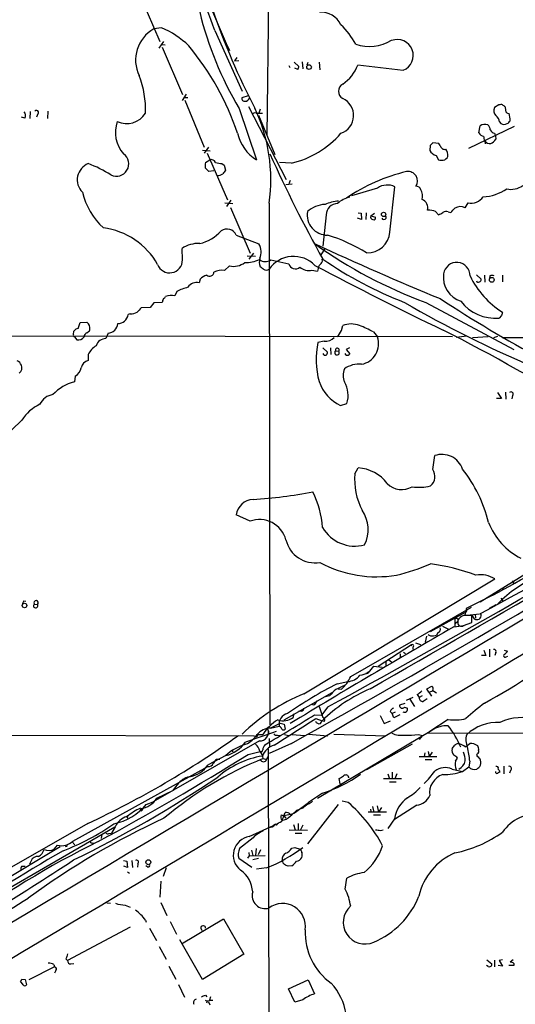
# Model space of a CAD drawing. Extents: x 0 to 1045, y 8 to 916.
# Drawn here: x 643 to 743, y 171 to 369 of the extents above; entities that cross this region are included whole.
import ezdxf

# ---------------------------------------------------------------- set-up
doc = ezdxf.new("R2010")
doc.units = 0
doc.header["$MEASUREMENT"] = 0
doc.layers.add('MAIN', color=5, linetype='CONTINUOUS')

msp = doc.modelspace()

# ---------------------------------------------------------------- linework, layer by layer
at = {"layer": 'MAIN'}
for p, q in [((693.5047, 403.1827), (692.912, 345.5247)), ((676.5713, 383.032), (685.1227, 363.1353)), ((667.258, 374.0573), (671.322, 364.49)), ((671.6607, 367.284), (670.1367, 367.03)), ((682.4133, 366.6913), (687.9167, 354.4993)), ((672.084, 364.49), (671.1527, 363.1353)), ((671.6607, 363.8973), (672.4227, 363.8127)), ((671.83, 363.3893), (675.894, 353.822)), ((684.9533, 363.5587), (685.3767, 362.712)), ((686.816, 361.2727), (686.3927, 360.5953)), ((686.3927, 360.5953), (687.2393, 360.68)), ((697.3147, 359.664), (697.484, 359.2407)), ((698.4153, 360.3413), (699.3467, 359.4947)), ((699.0927, 358.902), (698.5, 359.156)), ((700.024, 360.426), (700.1087, 358.9867)), ((701.1247, 360.2567), (700.9553, 359.7487)), ((703.4107, 360.3413), (703.58, 358.8173)), ((720.344, 358.648), (711.2, 359.7487)), ((676.656, 353.9067), (675.8093, 352.6367)), ((676.2327, 353.2293), (676.9947, 353.2293)), ((676.402, 352.7213), (680.2967, 343.2387)), ((689.102, 353.568), (687.832, 353.1447)), ((687.324, 351.028), (690.7953, 340.6987)), ((689.1867, 351.4513), (696.8067, 336.7193)), ((691.5573, 350.8587), (691.3033, 350.0967)), ((739.5633, 351.79), (738.7167, 351.1973)), ((739.8173, 351.79), (739.5633, 351.79)), ((741.0873, 350.266), (740.918, 351.1973)), ((644.144, 349.0807), (643.4667, 349.25)), ((645.2447, 350.4353), (645.16, 348.996)), ((646.7687, 349.9273), (646.5147, 349.25)), ((648.8007, 350.52), (648.716, 348.996)), ((690.7107, 350.0967), (691.9807, 350.0967)), ((691.2187, 349.6733), (694.5207, 341.7993)), ((742.696, 347.3873), (733.4673, 342.9847)), ((735.584, 346.1173), (735.838, 347.5567)), ((739.7327, 348.3187), (739.9867, 347.98)), ((738.7167, 346.0327), (738.886, 345.5247)), ((738.886, 345.5247), (738.9707, 344.8473)), ((681.1433, 343.2387), (680.2967, 342.0533)), ((725.7627, 343.5773), (725.678, 342.5613)), ((727.5407, 344.0007), (726.2707, 344.0853)), ((727.7947, 343.5773), (727.5407, 344.0007)), ((736.7693, 344.5087), (736.854, 343.916)), ((679.958, 342.646), (681.482, 342.4767)), ((680.8893, 342.0533), (684.9533, 332.6553)), ((726.948, 341.5453), (727.456, 340.6987)), ((681.228, 338.328), (680.466, 339.09)), ((680.5507, 340.1907), (681.3973, 340.6987)), ((683.8527, 339.9367), (684.276, 339.598)), ((684.276, 339.598), (684.53, 338.582)), ((697.8227, 340.0213), (695.452, 340.1907)), ((682.244, 338.4973), (681.228, 338.328)), ((696.722, 335.7033), (697.992, 335.8727)), ((697.5687, 336.55), (697.3147, 335.8727)), ((715.1793, 335.026), (709.93, 333.4173)), ((717.6347, 326.136), (718.6507, 335.28)), ((684.4453, 332.0627), (686.054, 331.8933)), ((685.6307, 332.5707), (684.784, 331.3007)), ((685.546, 331.1313), (689.5253, 321.9027)), ((693.3353, 331.978), (693.5047, 226.9913)), ((732.79, 331.0467), (733.3827, 332.0627)), ((704.85, 329.6073), (704.1727, 323.342)), ((711.962, 328.676), (711.1153, 328.93)), ((711.2847, 330.0307), (711.8773, 329.946)), ((711.8773, 329.946), (711.962, 328.676)), ((712.8933, 328.676), (712.978, 330.0307)), ((713.8247, 329.438), (714.5867, 329.946)), ((713.8247, 329.438), (714.756, 329.184)), ((726.8633, 330.2847), (727.456, 329.6073)), ((729.4033, 330.2), (729.9113, 330.1153)), ((686.7313, 325.5433), (691.3033, 323.7653)), ((675.894, 320.548), (675.8093, 322.834)), ((688.9327, 321.3947), (690.626, 321.31)), ((690.2027, 321.9027), (689.2713, 320.7173)), ((704.596, 322.9187), (703.7493, 321.564)), ((685.3767, 319.3627), (684.3607, 318.4313)), ((693.674, 320.548), (697.3147, 319.786)), ((704.088, 320.294), (704.0033, 320.7173)), ((701.9713, 318.516), (703.072, 318.262)), ((735.076, 317.5847), (736.0073, 316.6533)), ((736.6847, 317.5), (736.7693, 316.0607)), ((737.7853, 317.3307), (737.7007, 316.8227)), ((740.3253, 317.5), (740.3253, 316.1453)), ((679.45, 316.6533), (679.2807, 315.976)), ((674.7933, 314.198), (674.37, 313.3513)), ((670.1367, 311.912), (669.3747, 310.9807)), ((671.83, 311.9967), (670.1367, 311.912)), ((724.916, 311.9967), (742.6113, 302.514)), ((665.3953, 309.7107), (664.972, 309.5413)), ((669.3747, 310.9807), (667.5967, 310.896)), ((740.156, 309.372), (739.648, 308.864)), ((654.8967, 306.7473), (655.32, 307.9327)), ((655.32, 307.9327), (656.6747, 308.0173)), ((707.898, 306.324), (708.152, 307.34)), ((516.2127, 305.3927), (730.25, 305.1387)), ((653.9653, 305.562), (654.05, 306.2393)), ((660.908, 305.816), (660.4847, 304.7153)), ((714.3327, 306.07), (715.1793, 305.054)), ((733.1287, 305.2233), (731.012, 304.9693)), ((734.314, 304.9693), (737.4467, 305.1387)), ((739.3093, 305.1387), (738.5473, 304.8847)), ((654.1347, 305.054), (654.6427, 304.4613)), ((704.4267, 304.2073), (703.1567, 303.9533)), ((740.2407, 304.9693), (822.452, 304.9693)), ((656.9287, 301.498), (656.9287, 300.3127)), ((704.1727, 302.8527), (705.104, 302.006)), ((705.6967, 302.8527), (705.7813, 301.498)), ((706.7127, 302.26), (707.39, 302.1753)), ((708.8293, 301.4133), (708.66, 301.752)), ((709.5067, 302.8527), (708.8293, 302.514)), ((708.8293, 302.514), (709.5913, 301.6673)), ((654.304, 297.18), (654.1347, 295.9947)), ((739.3093, 293.878), (740.156, 292.6927)), ((740.918, 293.9627), (741.0027, 292.5233)), ((742.3573, 293.2853), (742.188, 292.608)), ((707.7287, 291.2533), (708.9987, 291.6767)), ((740.156, 292.6927), (739.14, 292.6927)), ((643.5513, 288.29), (641.5193, 286.3427)), ((726.2707, 278.384), (726.694, 281.178)), ((710.6073, 277.5373), (711.2847, 278.7227)), ((772.3293, 274.32), (735.838, 251.714)), ((689.5253, 267.97), (686.7313, 269.24)), ((700.3627, 233.2567), (738.8013, 256.3707)), ((742.442, 255.6087), (742.442, 255.27)), ((740.41, 254.5927), (740.3253, 254.0847)), ((643.9747, 251.968), (644.398, 251.8833)), ((738.378, 253.0687), (733.044, 250.444)), ((739.9867, 252.476), (740.4947, 251.8833)), ((646.0913, 251.2907), (646.684, 251.206)), ((709.7607, 236.728), (734.06, 250.698)), ((725.8473, 245.7873), (732.8747, 249.682)), ((738.9707, 251.1213), (737.616, 250.444)), ((730.758, 248.2427), (730.758, 246.888)), ((731.266, 247.7347), (730.8427, 247.396)), ((731.3507, 248.0733), (731.3507, 247.5653)), ((733.2133, 249.0893), (735.6687, 249.3433)), ((734.1447, 247.5653), (734.1447, 249.0047)), ((734.822, 249.2587), (734.9067, 248.4967)), ((728.218, 246.888), (729.5727, 246.2107)), ((730.504, 246.7187), (732.6207, 246.9727)), ((732.4513, 246.9727), (734.1447, 247.5653)), ((725.0007, 244.856), (724.7467, 243.6707)), ((726.44, 244.9407), (727.0327, 245.0253)), ((727.2867, 245.5333), (727.0327, 245.0253)), ((722.0373, 243.078), (715.264, 238.76)), ((722.0373, 243.078), (721.868, 242.9087)), ((722.2913, 242.6547), (722.2913, 242.1467)), ((722.7993, 243.5013), (723.8153, 243.1627)), ((736.6, 242.062), (736.9387, 240.9613)), ((737.7007, 242.2313), (737.7007, 240.7073)), ((740.664, 242.062), (741.3413, 241.808)), ((717.4653, 240.1147), (717.9733, 239.6913)), ((719.7513, 241.3), (719.7513, 240.6227)), ((720.4287, 241.6387), (720.7673, 241.3847)), ((736.9387, 240.9613), (736.092, 240.9613)), ((738.9707, 241.554), (738.8013, 240.9613)), ((741.0873, 240.7073), (741.426, 240.792)), ((714.4173, 238.8447), (716.1107, 238.5907)), ((716.8727, 239.6913), (716.8727, 238.9293)), ((713.232, 237.3207), (712.8087, 237.3207)), ((707.0513, 235.2887), (709.168, 235.712)), ((707.2207, 234.2727), (707.898, 234.188)), ((725.0853, 234.2727), (726.1013, 234.7807)), ((725.5087, 233.5953), (725.0853, 234.2727)), ((725.5087, 233.5953), (726.2707, 233.8493)), ((726.2707, 233.934), (727.0327, 233.426)), ((696.3833, 228.0073), (706.0353, 233.5107)), ((702.6487, 231.3093), (702.9873, 231.8173)), ((705.5273, 232.8333), (704.6807, 232.664)), ((721.0213, 231.9867), (722.376, 232.5793)), ((721.6987, 232.156), (722.63, 230.7167)), ((723.138, 233.0873), (723.5613, 232.4947)), ((724.154, 232.8333), (723.5613, 232.4947)), ((725.5087, 233.5953), (726.0167, 232.7487)), ((703.4107, 230.7167), (704.1727, 228.5153)), ((705.1887, 230.632), (703.9187, 228.9387)), ((720.6827, 231.3093), (719.582, 230.9707)), ((720.598, 230.5473), (721.1907, 230.378)), ((698.246, 229.1927), (698.1613, 228.5153)), ((699.77, 229.7853), (699.262, 229.7007)), ((702.4793, 229.0233), (703.9187, 228.9387)), ((702.7333, 228.2613), (704.0033, 227.838)), ((703.6647, 227.2453), (704.0033, 227.838)), ((704.5113, 227.6687), (704.0033, 227.838)), ((715.6873, 228.854), (716.534, 227.2453)), ((716.534, 227.2453), (717.804, 227.838)), ((717.7193, 229.7007), (718.1427, 229.2773)), ((718.7353, 229.5313), (718.1427, 229.2773)), ((718.4813, 228.4307), (718.1427, 229.2773)), ((719.6667, 229.0233), (718.4813, 228.4307)), ((729.4033, 228.092), (725.678, 225.6367)), ((693.5893, 226.314), (695.3673, 226.7373)), ((693.674, 226.3987), (695.5367, 227.33)), ((695.5367, 227.33), (696.3833, 227.1607)), ((696.3833, 227.1607), (696.5527, 226.1447)), ((726.1013, 225.8907), (703.072, 212.1747)), ((552.2807, 225.2133), (690.2873, 224.79)), ((690.2873, 224.79), (690.88, 224.6207)), ((691.0493, 225.044), (690.88, 224.6207)), ((691.0493, 225.044), (692.0653, 225.044)), ((693.3353, 225.2133), (692.9967, 224.9593)), ((693.3353, 224.282), (693.42, 222.5887)), ((695.0287, 224.9593), (695.6213, 224.8747)), ((696.468, 225.044), (697.23, 224.8747)), ((697.9073, 225.044), (700.532, 224.8747)), ((701.294, 225.1287), (705.1887, 224.79)), ((706.374, 225.1287), (716.8727, 224.79)), ((723.392, 225.044), (724.2387, 224.8747)), ((724.2387, 224.8747), (723.5613, 224.028)), ((725.678, 225.6367), (725.3393, 225.3827)), ((725.3393, 225.3827), (822.198, 225.2133)), ((691.388, 223.774), (669.9673, 211.4973)), ((693.166, 222.1653), (693.42, 65.024)), ((697.8227, 223.266), (693.3353, 221.234)), ((722.122, 223.0967), (712.978, 217.932)), ((731.4353, 223.266), (731.6893, 223.1813)), ((732.79, 222.5887), (733.2133, 222.8427)), ((733.2133, 222.8427), (733.7213, 223.266)), ((684.6147, 220.8107), (681.0587, 218.948)), ((683.4293, 220.0487), (682.6673, 220.0487)), ((685.9693, 221.8267), (685.9693, 221.5727)), ((689.102, 221.0647), (691.5573, 221.6573)), ((692.15, 220.218), (692.8273, 220.0487)), ((692.8273, 220.0487), (693.166, 220.6413)), ((723.5613, 220.6413), (727.1173, 220.6413)), ((724.662, 221.4033), (724.5773, 220.6413)), ((724.7467, 220.0487), (726.1013, 220.0487)), ((725.3393, 221.6573), (725.5933, 220.6413)), ((726.186, 221.488), (725.5933, 220.6413)), ((730.8427, 219.71), (731.266, 220.3027)), ((735.2453, 221.1493), (735.076, 220.8953)), ((653.796, 203.6233), (680.974, 218.6093)), ((730.1653, 218.1013), (732.282, 217.5933)), ((732.282, 217.5933), (733.552, 218.5247)), ((733.7213, 219.71), (733.552, 218.5247)), ((740.5793, 218.694), (740.5793, 217.17)), ((707.644, 215.138), (707.4747, 216.2387)), ((720.0053, 216.154), (716.3647, 216.154)), ((717.2113, 217.17), (717.55, 216.154)), ((718.1427, 217.5087), (718.1427, 216.154)), ((719.074, 217.17), (718.6507, 216.154)), ((741.934, 217.8473), (741.7647, 217.2547)), ((675.132, 215.3073), (673.9467, 213.7833)), ((717.55, 215.5613), (718.9047, 215.5613)), ((670.7293, 212.2593), (673.9467, 213.7833)), ((704.088, 213.2753), (701.294, 211.4127)), ((705.9507, 213.9527), (705.7813, 213.6987)), ((668.6127, 210.9893), (669.9673, 211.4973)), ((698.9233, 209.6347), (701.294, 211.4127)), ((699.516, 210.058), (698.9233, 209.6347)), ((698.9233, 209.804), (699.516, 210.058)), ((700.1087, 210.2273), (699.516, 210.058)), ((707.2207, 210.9893), (701.04, 203.0307)), ((709.2527, 211.4127), (708.0673, 211.6667)), ((713.74, 210.058), (713.8247, 209.55)), ((714.1633, 210.566), (714.4173, 209.4653)), ((715.0947, 210.7353), (715.3487, 209.4653)), ((715.9413, 210.3967), (715.3487, 209.4653)), ((723.0533, 210.82), (718.566, 207.9413)), ((664.8873, 208.534), (664.718, 208.1953)), ((695.7907, 208.8727), (696.2987, 208.7033)), ((696.2987, 208.7033), (696.5527, 209.3807)), ((697.6533, 208.9573), (696.2987, 208.7033)), ((696.2987, 208.7033), (696.722, 208.1953)), ((716.9573, 209.4653), (713.3167, 209.4653)), ((714.3327, 208.8727), (715.772, 208.8727)), ((718.566, 208.1107), (717.2113, 206.1633)), ((656.844, 207.1793), (613.156, 182.118)), ((662.2627, 206.4173), (636.778, 191.6853)), ((662.3473, 206.502), (661.5853, 205.232)), ((689.356, 204.5547), (694.944, 207.0947)), ((694.6053, 207.01), (694.182, 206.6713)), ((694.7747, 206.9253), (694.5207, 206.9253)), ((698.246, 206.9253), (698.5847, 205.9093)), ((699.1773, 207.1793), (699.1773, 205.9093)), ((700.1087, 206.8407), (699.6853, 205.9093)), ((659.638, 204.978), (659.5533, 204.1313)), ((661.0773, 205.1473), (661.5853, 205.232)), ((690.118, 204.3007), (687.4087, 202.0993)), ((697.3993, 205.9093), (701.04, 205.8247)), ((698.5847, 205.232), (699.9393, 205.232)), ((715.772, 205.74), (716.28, 205.9093)), ((651.256, 202.438), (611.9707, 178.9853)), ((650.0707, 202.0147), (650.748, 202.7767)), ((653.6267, 203.5387), (654.2193, 202.8613)), ((657.6907, 203.2847), (658.114, 203.2)), ((690.7107, 202.0993), (690.626, 200.7447)), ((697.9073, 202.184), (698.5, 202.3533)), ((698.5, 202.3533), (699.6007, 202.0147)), ((687.2393, 200.152), (689.864, 198.374)), ((689.356, 200.66), (689.0173, 200.152)), ((689.2713, 201.3373), (689.356, 200.66)), ((689.356, 200.66), (692.5733, 200.7447)), ((689.7793, 201.7607), (690.0333, 200.7447)), ((690.0333, 199.898), (691.2187, 200.152)), ((691.642, 201.8453), (691.134, 200.8293)), ((643.5513, 198.5433), (644.2287, 198.5433)), ((645.414, 199.644), (645.0753, 198.9667)), ((664.0407, 199.7287), (664.718, 199.5593)), ((664.8027, 198.2893), (664.1253, 198.5433)), ((664.718, 199.5593), (664.8027, 198.2893)), ((665.734, 199.7287), (665.8187, 198.2893)), ((666.9193, 199.0513), (666.8347, 198.374)), ((668.9513, 198.374), (668.528, 198.628)), ((672.592, 198.2047), (671.9993, 196.5113)), ((692.8273, 198.2047), (690.7953, 197.9507)), ((697.9073, 198.628), (697.1453, 198.5433)), ((664.8027, 197.4427), (665.226, 197.1887)), ((708.66, 193.9713), (708.9987, 196.1727)), ((671.576, 195.58), (671.322, 192.3627)), ((660.654, 191.1773), (661.416, 191.0927)), ((664.3793, 190.754), (665.3953, 190.3307)), ((671.576, 191.262), (672.7613, 188.6373)), ((665.3953, 186.2667), (652.78, 179.578)), ((668.4433, 187.706), (668.6127, 187.2827)), ((673.4387, 187.452), (674.7087, 184.912)), ((675.7247, 182.9647), (684.1913, 187.96)), ((684.1913, 187.96), (688.2553, 180.848)), ((669.29, 186.0973), (670.6447, 183.642)), ((671.2373, 182.372), (672.592, 179.832)), ((679.958, 175.768), (675.386, 183.7267)), ((688.2553, 180.848), (679.958, 175.768)), ((650.1553, 178.308), (644.9907, 175.6833)), ((649.986, 178.816), (650.1553, 178.308)), ((652.4413, 179.9167), (652.78, 179.578)), ((653.4573, 178.9007), (654.05, 178.9853)), ((673.1847, 178.4773), (674.5393, 175.8527)), ((737.4467, 178.3927), (737.108, 178.562)), ((737.1927, 179.7473), (738.2087, 178.9007)), ((738.7167, 179.6627), (738.7167, 178.308)), ((740.3253, 178.4773), (739.4787, 178.562)), ((740.3253, 179.7473), (739.648, 179.578)), ((739.648, 179.578), (740.3253, 178.4773)), ((742.6113, 178.562), (741.5953, 178.562)), ((742.442, 179.7473), (741.8493, 179.2393)), ((742.6113, 178.9853), (742.6113, 178.562)), ((650.4093, 177.546), (650.1553, 177.038)), ((643.8053, 174.6673), (643.2973, 175.4293)), ((643.5513, 175.8527), (644.2287, 175.768)), ((644.2287, 175.768), (644.4827, 174.6673)), ((675.132, 174.752), (676.3173, 172.212)), ((697.23, 173.9053), (701.2093, 175.6833)), ((701.2093, 175.6833), (702.4793, 172.8893)), ((680.5507, 172.6353), (680.8047, 172.2967)), ((698.5, 171.196), (697.23, 173.9053)), ((680.8893, 171.45), (680.72, 171.0267)), ((681.482, 170.6033), (681.228, 171.196)), ((681.5667, 172.2967), (681.3127, 171.6193)), ((681.482, 171.6193), (681.99, 171.6193)), ((700.1087, 171.704), (698.5, 171.196))]:
    msp.add_line(p, q, dxfattribs=at)
for centre, radius in [((701.3775, 359.3653), 0.4651), ((716.3911, 329.7106), 0.4316), ((738.1686, 316.5515), 0.4836), ((644.1112, 251.0194), 0.4535), ((669.0285, 199.3652), 0.5018)]:
    msp.add_circle(centre, radius, dxfattribs=at)
for centre, radius, start, end in [((597.7029, 337.2952), 89.666, 19.137735, 31.236923), ((746.7386, 386.6736), 69.2871, 193.497911, 210.961516), ((819.8156, 418.3124), 145.7722, 199.005664, 207.451092), ((703.6997, 365.824), 4.5972, 26.519348, 92.548291), ((673.643, 360.7582), 7.1854, 119.207723, 205.790128), ((664.2592, 350.1162), 18.6954, 46.348695, 66.677827), ((696.0615, 355.8602), 16.8078, 28.895742, 45.638059), ((713.5809, 371.8632), 8.3652, 250.413996, 301.673732), ((719.1586, 361.696), 3.2092, 291.25106, 111.249396), ((634.34, 328.2167), 55.5782, 18.69663, 39.599608), ((698.3898, 359.554), 0.9587, 317.151439, 356.453861), ((703.8062, 362.5395), 7.903, 303.359898, 339.320917), ((650.5205, 350.9507), 17.9431, 357.271988, 21.861239), ((708.9521, 354.4993), 1.6468, 119.067783, 240.930526), ((688.4247, 353.06), 0.5987, 171.867191, 278.123335), ((688.4278, 353.5584), 1.0941, 274.27179, 337.783362), ((706.5553, 349.6151), 3.7969, 289.349298, 65.13243), ((660.2778, 336.7887), 33.4057, 351.720142, 25.390711), ((740.143, 350.5982), 1.547, 157.21575, 220.732652), ((740.029, 351.1973), 0.6294, 42.276138, 109.655661), ((740.1981, 350.9009), 0.7785, 22.378134, 67.605454), ((643.2663, 349.66), 1.0516, 326.57437, 41.055741), ((646.4844, 350.2357), 0.4194, 312.671557, 137.328443), ((664.6757, 352.3697), 4.4002, 244.345753, 328.897342), ((690.499, 349.4618), 0.6693, 71.559637, 145.310261), ((738.0815, 348.1916), 1.6561, 4.401624, 57.524827), ((741.7396, 350.9695), 0.9594, 227.162672, 266.438195), ((735.6565, 348.5739), 6.1928, 359.988898, 13.427899), ((668.8843, 346.2109), 6.4948, 160.271643, 221.775153), ((736.7637, 346.1677), 1.6692, 68.996005, 123.681499), ((736.402, 346.611), 1.4713, 3.858111, 49.271992), ((739.027, 347.2885), 1.2936, 206.565051, 256.120598), ((740.6217, 349.0382), 1.2341, 239.033059, 300.966941), ((740.5368, 349.2924), 1.4969, 298.746399, 331.262154), ((695.347, 347.9776), 8.5849, 193.093964, 237.981105), ((693.457, 358.5845), 19.0696, 283.234344, 318.836602), ((736.8403, 346.8658), 1.4624, 210.786367, 257.159265), ((738.7722, 345.5552), 2.2598, 182.922039, 207.586725), ((737.3269, 345.7871), 1.8935, 289.363161, 330.242358), ((853.0166, 216.8314), 179.6053, 134.885409, 135.114591), ((728.6915, 343.6967), 0.9047, 187.583762, 283.019302), ((727.4933, 341.6209), 1.8418, 352.358691, 40.428535), ((737.7578, 345.1784), 1.194, 214.117292, 279.49151), ((662.6079, 339.865), 2.4757, 243.433914, 54.638269), ((934.8226, 450.2364), 264.5271, 204.180211, 209.315945), ((727.7601, 343.8622), 2.4551, 211.99722, 250.683852), ((728.12, 341.891), 1.3047, 281.822388, 336.750087), ((658.2512, 336.6637), 3.5301, 112.001838, 224.730297), ((647.9343, 316.2329), 25.3529, 57.649133, 69.220765), ((683.8106, 339.3862), 3.3577, 166.137165, 185.060949), ((681.6725, 339.7038), 1.0323, 28.143992, 105.462014), ((683.81, 343.0254), 3.089, 246.589518, 270.79204), ((728.1757, 343.4498), 2.8437, 255.33971, 274.267354), ((683.1846, 338.6681), 1.1331, 256.563466, 317.646721), ((853.5849, 211.2555), 211.6403, 143.014163, 143.243367), ((729.5112, 302.6496), 36.6746, 103.384964, 124.167913), ((721.3123, 336.4438), 1.9065, 325.527231, 98.779521), ((717.1343, 332.1558), 3.4728, 64.10935, 124.260233), ((723.0194, 334.4671), 0.9078, 14.039305, 98.578205), ((735.8879, 342.6392), 9.4069, 273.307946, 304.175409), ((742.0612, 338.613), 3.8601, 256.681968, 307.093733), ((670.2228, 337.8534), 14.9384, 194.238013, 226.69422), ((710.3887, 328.6132), 4.6194, 99.940082, 134.75969), ((721.7557, 333.4174), 2.4921, 344.227664, 30.634918), ((734.0018, 334.9823), 2.9845, 258.027794, 324.472142), ((704.88, 325.91), 5.8209, 92.796539, 131.275835), ((708.2354, 322.9232), 9.5236, 95.604575, 112.466591), ((707.1628, 329.5805), 2.313, 90.663896, 179.336104), ((723.4093, 330.9918), 1.9002, 346.205087, 66.926916), ((518.6597, 542.2136), 299.3542, 314.885409, 315.114591), ((731.8476, 329.2379), 2.0395, 62.480108, 122.292146), ((705.0917, 329.6451), 4.1019, 171.029334, 270.171811), ((714.3001, 329.2035), 0.5301, 153.744313, 264.359318), ((714.3961, 329.0359), 0.3892, 247.632677, 22.367323), ((716.4493, 329.1205), 0.4642, 204.229434, 43.149576), ((725.5087, 326.9266), 3.621, 68.031696, 94.022372), ((600.8816, 541.5326), 246.8469, 300.848162, 301.077349), ((728.9377, 329.0574), 1.2338, 67.829513, 120.97411), ((658.2231, 312.6023), 14.4869, 28.959183, 83.047464), ((677.4423, 332.0594), 8.4316, 283.183478, 317.747612), ((684.8601, 324.7169), 2.0455, 23.828254, 125.121212), ((694.3259, 291.1818), 36.0122, 58.805952, 72.585033), ((713.1638, 326.4665), 4.4831, 267.624697, 355.772244), ((679.0265, 318.3049), 5.5555, 86.503632, 125.387694), ((688.3901, 322.1496), 3.3312, 337.721744, 29.013341), ((757.4282, 400.6994), 94.4733, 234.434453, 249.8706), ((948.976, 852.0316), 582.8691, 244.9820418, 247.6991483), ((698.2652, 315.245), 6.0116, 44.349636, 145.090979), ((673.3129, 320.5301), 2.5812, 200.723876, 0.397341), ((686.2233, 322.7496), 3.4911, 255.965747, 309.091948), ((688.8055, 325.8403), 5.8128, 266.243821, 296.377265), ((693.7988, 320.1541), 2.4387, 162.518295, 203.201984), ((692.5872, 322.1081), 1.9013, 230.895909, 304.861918), ((818.9139, 488.3132), 211.7103, 233.018239, 233.247389), ((698.6052, 320.0644), 1.3202, 192.173871, 313.621975), ((701.294, 321.0921), 2.6637, 228.125665, 284.730644), ((1037.9933, 951.6828), 715.7056, 242.0520434, 244.3680566), ((710.945, 316.6533), 8.0357, 159.653337, 168.451649), ((702.0539, 321.2269), 2.2378, 307.322568, 335.362373), ((749.0668, 385.4468), 78.7743, 235.256187, 248.81398), ((731.1261, 317.3794), 2.6804, 358.958917, 171.966331), ((681.5436, 314.8106), 2.7891, 105.362683, 138.647103), ((681.3718, 318.1668), 0.8753, 229.619504, 355.14395), ((683.8527, 314.8214), 3.6455, 81.989702, 116.186192), ((692.785, 319.4475), 0.9401, 234.171131, 305.828869), ((733.4829, 317.0683), 5.0576, 172.207946, 252.277253), ((749.6092, 324.9207), 17.5314, 205.654158, 238.02434), ((738.2086, 316.3564), 1.0623, 66.511757, 113.483296), ((679.0385, 306.4457), 8.8385, 103.369916, 118.705343), ((678.7958, 313.8948), 2.1369, 76.884603, 147.444082), ((735.4232, 316.4078), 0.3594, 195.010476, 313.083337), ((735.5585, 316.5856), 0.4539, 284.051552, 8.578205), ((671.7879, 313.4781), 0.778, 292.371723, 337.628278), ((673.7296, 310.0659), 3.3472, 78.970042, 111.41775), ((38740.5112, -64004.1367), 74646.2528, 120.500872968, 120.73005594), ((673.3546, 311.9118), 1.527, 146.315136, 176.812677), ((838.3623, 515.1404), 234.8101, 239.89873, 246.971189), ((873.7638, 535.3315), 266.1684, 236.742083, 246.907008), ((738.8574, 317.5227), 8.6947, 217.325514, 275.21704), ((662.9431, 309.8078), 2.0463, 267.540973, 352.516927), ((665.5142, 312.1144), 2.4066, 267.168149, 300.897204), ((878.8482, 98.7978), 299.354, 134.885409, 135.114591), ((909.5949, 267.3783), 174.5652, 165.851163, 166.080306), ((655.7077, 306.7641), 1.5829, 350.149698, 52.345337), ((660.8281, 307.8432), 2.0288, 272.257086, 357.742914), ((709.8453, 303.2763), 4.4024, 67.377832, 112.620966), ((704.2515, 287.5997), 21.0424, 61.374024, 69.738201), ((38424.5453, -63227.0716), 73810.6187, 120.598367112, 120.82755028), ((654.304, 305.3927), 0.3787, 153.441716, 243.441716), ((654.9811, 305.647), 1.1035, 94.386361, 147.538365), ((657.114, 304.9624), 1.036, 115.08839, 174.927737), ((655.9544, 307.2136), 1.4975, 298.750617, 331.249383), ((390.017, 496.189), 370.2662, 328.921652, 329.150835), ((591.964, 33.1154), 305.4514, 57.181436, 63.472421), ((654.8643, 305.967), 1.5219, 261.627651, 323.138385), ((660.6368, 299.7598), 4.0953, 120.841149, 154.884809), ((660.4364, 302.7436), 1.9723, 88.596727, 164.339514), ((719.758, 300.5477), 16.947, 168.407145, 195.287885), ((704.7037, 306.559), 2.3679, 263.282247, 317.82934), ((711.156, 303.714), 4.2406, 280.956716, 18.420849), ((704.6384, 301.8366), 0.4732, 190.296185, 296.559637), ((704.1465, 302.0656), 0.9594, 317.162672, 356.438195), ((707.0116, 301.8995), 0.4683, 129.663017, 36.086749), ((707.0749, 302.4062), 0.3906, 323.766663, 201.98119), ((709.041, 302.0482), 0.6693, 251.559637, 325.310261), ((642.027, 298.7883), 1.557, 22.38634, 67.61366), ((642.221, 298.8492), 1.3546, 307.374921, 23.129721), ((657.3265, 298.4755), 1.8798, 102.217378, 167.782622), ((711.4029, 294.7001), 4.8827, 83.42487, 126.614557), ((653.1415, 299.2552), 2.3787, 299.256981, 350.76102), ((711.6646, 297.307), 3.4345, 157.536565, 202.463435), ((656.0577, 287.7853), 8.4316, 103.183478, 137.747612), ((711.2649, 298.762), 8.2997, 198.858242, 244.782048), ((704.0538, 293.2838), 5.1995, 341.99576, 31.424499), ((650.2971, 290.0648), 3.4238, 98.065966, 155.082384), ((742.061, 293.5816), 0.4191, 315, 134.990333), ((650.7491, 283.8135), 8.4763, 114.812673, 148.121439), ((728.1357, 277.0342), 4.3874, 19.084142, 109.183674), ((-3332.2848, 7325.4028), 8164.1752, 299.70750364, 300.3416272), ((724.4858, 276.4257), 13.923, 175.420664, 206.693325), ((710.6979, 270.6148), 8.1291, 37.736019, 85.860501), ((724.305, 276.9579), 2.4285, 309.425858, 35.960592), ((709.8468, 260.8585), 28.5212, 13.912244, 38.129651), ((720.0501, 278.3912), 4.0488, 223.777123, 300.779309), ((684.9972, 360.9549), 88.7301, 273.308498, 281.140148), ((684.8957, 265.3687), 19.2384, 3.968044, 26.313323), ((723.5221, 285.1746), 10.357, 262.230723, 282.973802), ((212.733, 1230.4014), 1111.7717, 298.0726637, 300.6106502), ((466.6561, 748.3388), 564.9117, 298.75066, 302.891337), ((690.2933, 268.7862), 3.5908, 92.798261, 172.739611), ((-489.0322, 2355.1322), 2439.975, 299.1056096, 301.4214341), ((-161.9626, 1824.5637), 1814.5439, 298.5476457, 301.0338262), ((706.661, 266.2873), 6.6401, 332.572451, 35.797975), ((691.4333, 262.8418), 5.4716, 14.856342, 110.40824), ((750.1968, 272.6383), 13.5884, 201.238039, 243.108346), ((710.6046, 270.5333), 7.5604, 210.465583, 284.947576), ((702.6138, 265.6528), 6.0577, 193.441176, 279.17792), ((714.9983, 280.9322), 24.1318, 241.760126, 279.519506), ((709.5951, 296.7453), 40.7113, 283.341333, 293.528565), ((719.1467, 213.1855), 46.7162, 70.173881, 81.753514), ((735.8843, 251.6916), 5.5139, 58.060154, 99.320363), ((757.196, 233.9868), 24.8852, 113.088304, 135.673213), ((742.442, 255.7498), 0.1411, 270, 126.878017), ((644.6762, 251.3166), 0.9573, 137.120783, 176.48452), ((646.4324, 251.5618), 0.4357, 305.265614, 218.477031), ((646.3453, 250.952), 0.4234, 126.867191, 36.867191), ((732.3466, 250.0897), 0.7822, 312.46635, 26.931928), ((731.0543, 248.031), 0.3642, 305.544994, 144.455006), ((732.9936, 247.1348), 1.8921, 109.349497, 150.263006), ((733.6791, 240.0744), 8.9424, 87.015466, 98.439269), ((732.5661, 249.41), 0.3252, 279.66211, 18.407095), ((735.1689, 249.0243), 0.8551, 181.313371, 28.171418), ((1493.0844, -1080.6195), 1530.8023, 119.878166, 121.31028), ((727.0183, 246.3025), 0.8147, 289.235614, 17.634284), ((732.028, 247.5048), 0.68, 174.895587, 308.503202), ((726.1012, 245.9846), 1.0975, 226.033708, 287.980951), ((683.2811, 331.4564), 113.4215, 298.088973, 309.757948), ((722.2066, 242.8917), 0.2517, 289.666075, 132.262972), ((738.6404, 241.7656), 0.3923, 327.355168, 103.728071), ((740.0288, 242.5277), 1.4969, 298.746399, 331.262154), ((740.8624, 240.9243), 0.3124, 111.341664, 316.024188), ((711.2319, 240.5959), 3.635, 276.181272, 331.199841), ((703.5478, 239.3312), 6.7362, 310.22507, 337.266356), ((708.9295, 239.1816), 3.4778, 273.932321, 320.766929), ((797.9766, 195.16), 94.6529, 153.320357, 153.549513), ((748.9027, 154.4264), 91.0508, 117.364448, 124.706612), ((727.0563, 203.715), 33.367, 113.679729, 133.700696), ((710.9018, 228.7288), 6.7626, 127.368934, 142.631066), ((919.3138, -188.813), 473.3091, 116.450454, 116.679643), ((721.6989, 235.7962), 3.0674, 297.979423, 320.602432), ((725.7817, 234.2765), 0.597, 324.992255, 57.630393), ((714.7513, 197.6311), 38.4215, 111.992981, 134.300871), ((724.2386, 232.41), 0.6826, 172.87186, 277.12814), ((851.7443, 20.3156), 246.8467, 120.848166, 121.077353), ((699.7839, 230.3641), 0.579, 268.624295, 1.375705), ((702.31, 231.394), 0.3491, 194.040224, 345.959776), ((718.6929, 229.4043), 1.0178, 106.919786, 163.067804), ((720.1589, 230.9243), 0.5788, 175.401606, 319.351457), ((720.5865, 230.1663), 0.6402, 239.264928, 19.309474), ((777.4015, 179.1923), 66.2033, 127.953872, 132.167397), ((699.8201, 220.1168), 9.1877, 120.816702, 147.569175), ((525.1124, 512.4941), 334.3871, 300.036167, 302.034102), ((-634.9596, 2321.0974), 2483.8247, 302.3565997, 302.5857822), ((696.2026, 230.8695), 3.0625, 249.164108, 309.760537), ((697.6109, 227.076), 2.269, 104.033181, 188.584705), ((703.9189, 227.9228), 0.6446, 336.783903, 66.811914), ((730.7511, 237.2134), 9.2204, 261.594659, 283.856444), ((744.2152, 217.8887), 10.5691, 73.211342, 114.589273), ((693.4691, 223.2154), 3.1009, 87.778512, 143.864766), ((691.4775, 225.5002), 1.7285, 267.031987, 21.893127), ((691.0815, 225.099), 2.2567, 2.903231, 27.605171), ((695.0292, 225.9334), 0.8721, 14.021902, 67.18961), ((696.214, 226.3986), 0.4233, 216.856362, 323.143638), ((703.4954, 228.1767), 0.9467, 206.567758, 280.30214), ((729.235, 221.0992), 5.7253, 88.315492, 123.18518), ((715.6851, 215.8464), 17.5685, 22.268699, 38.662457), ((739.4213, 218.2401), 9.2677, 87.551051, 132.764253), ((578.6738, 375.8857), 185.9366, 294.860673, 305.692115), ((757.2203, 33.2155), 202.3002, 107.979572, 109.829969), ((685.5971, 229.0298), 6.6857, 297.446968, 323.403657), ((694.817, 225.5942), 0.6693, 214.689739, 288.440363), ((719.8784, 229.2564), 4.3569, 245.303113, 279.506642), ((721.3164, 247.3867), 22.4389, 268.165315, 275.307451), ((736.0914, 223.9658), 3.1528, 160.002299, 207.623284), ((682.6241, 228.0113), 7.4707, 285.453417, 323.044972), ((691.1578, 213.934), 9.4922, 105.139709, 133.575989), ((688.7822, 221.0024), 2.7903, 15.370559, 48.639644), ((691.7266, 221.9537), 0.3413, 240.265529, 7.11877), ((695.5234, 219.2879), 3.8235, 107.8516, 157.906127), ((693.802, 221.8685), 1.7414, 138.95367, 175.801158), ((731.6809, 221.8893), 1.5405, 169.679186, 220.18416), ((561.0693, 349.504), 211.6804, 323.018218, 323.247401), ((731.8409, 221.6384), 1.6774, 103.993164, 134.113543), ((730.6395, 219.9129), 3.4329, 51.211686, 72.193142), ((713.0957, 218.0142), 20.6952, 4.700185, 12.529889), ((733.9755, 221.2698), 2.0123, 47.692794, 97.257098), ((734.9912, 221.6573), 0.5681, 296.574073, 26.56054), ((734.5682, 222.1654), 0.9651, 344.735509, 37.879149), ((410.2972, 665.873), 524.9634, 298.273297, 302.079389), ((719.2974, 152.4845), 72.9713, 111.840777, 130.22964), ((680.8473, 220.8527), 1.9897, 308.08865, 336.16616), ((695.0633, 202.5608), 18.4249, 99.631233, 130.874403), ((689.0261, 219.7422), 3.1599, 8.660141, 39.26185), ((692.1923, 220.2625), 0.67, 198.608015, 341.391985), ((729.7, 219.0753), 1.9897, 38.08865, 66.16616), ((729.0218, 219.9215), 3.7703, 358.072723, 24.549599), ((904.7395, 389.8815), 239.462, 224.885409, 225.114592), ((733.8056, 219.2865), 2.159, 348.695793, 25.559757), ((676.426, 222.1463), 5.6295, 278.40344, 325.379773), ((681.1526, 219.5521), 0.9595, 259.27324, 343.943056), ((728.7875, 214.955), 3.4347, 66.35085, 127.553844), ((733.4662, 219.1172), 2.6896, 167.2674, 204.152178), ((730.6308, 220.0911), 2.1794, 294.078869, 352.183685), ((734.6506, 219.4309), 1.4241, 219.518131, 290.989272), ((733.847, 220.177), 2.4565, 302.329512, 327.670488), ((739.1189, 218.2495), 0.3891, 337.613458, 112.386542), ((738.5623, 217.1847), 1.2961, 14.475817, 45.006252), ((741.7223, 218.2283), 0.4358, 299.058435, 119.046943), ((546.6011, 420.3676), 245.2983, 295.956476, 303.784967), ((678.2973, 212.4807), 4.2287, 104.357635, 143.959079), ((697.3748, 236.2267), 23.913, 286.304004, 306.826099), ((580.898, 428.1427), 246.8298, 300.851156, 301.080338), ((708.7658, 216.2598), 0.6593, 5.527261, 132.393531), ((709.0123, 230.7812), 22.0076, 315.011966, 323.459336), ((729.4912, 213.3335), 3.855, 107.956951, 188.44581), ((728.2446, 231.0474), 14.0468, 270.236986, 286.703815), ((739.2246, 217.5509), 0.3412, 172.862488, 299.765709), ((739.86, 216.9578), 0.5526, 94.432107, 147.497791), ((715.5525, 221.9953), 11.1775, 300.293077, 317.026223), ((666.8426, 214.6637), 4.5703, 278.422284, 328.258133), ((725.0027, 207.0502), 6.5235, 125.757195, 170.644095), ((722.5728, 214.2101), 3.424, 278.067154, 335.078536), ((659.7799, 218.3711), 11.5113, 281.593601, 320.113621), ((671.837, 200.1577), 10.9928, 113.649672, 130.361141), ((667.8931, 210.1004), 0.4828, 164.760495, 232.126057), ((667.3001, 210.4391), 0.7785, 292.394546, 337.621867), ((912.2813, -43.3368), 330.6236, 129.692091, 129.921285), ((700.6783, 212.8034), 1.7861, 284.4735, 320.474956), ((689.0207, 188.182), 30.8058, 28.100189, 48.946856), ((737.0724, 66.5695), 155.7895, 114.620848, 126.309897), ((665.6299, 205.0712), 3.5809, 104.753417, 156.448865), ((696.9338, 208.407), 1.2344, 157.833973, 210.959776), ((693.1503, 209.2828), 3.2013, 328.344073, 349.57077), ((695.4417, 210.7559), 3.0152, 278.267961, 314.862948), ((696.6603, 208.0181), 1.3668, 43.405074, 94.515088), ((665.399, 246.75), 49.8887, 310.152853, 312.220175), ((696.2935, 213.0358), 4.2992, 288.438742, 307.711928), ((747.3174, 200.5947), 8.4848, 84.608101, 145.494085), ((635.3264, 245.3067), 46.6543, 290.740935, 305.010633), ((693.5187, 207.5889), 1.2018, 257.115438, 326.484469), ((693.4088, 211.2309), 4.3872, 285.826461, 304.208402), ((694.8594, 207.01), 0.1197, 225, 45.033843), ((660.8195, 205.4591), 0.4046, 214.14965, 309.584353), ((689.9647, 200.7749), 3.8286, 99.148383, 231.435783), ((694.6219, 199.7458), 6.4057, 112.699196, 134.677435), ((757.5896, 459.8285), 257.5067, 260.424926, 260.654106), ((725.8811, 225.6056), 24.8364, 281.324229, 305.56125), ((744.4683, 30.6389), 192.8883, 116.314698, 126.212769), ((651.5524, 205.7907), 3.1195, 255.056752, 315.989686), ((652.4583, 202.7766), 0.2517, 222.262972, 19.666075), ((657.5636, 203.4963), 0.2468, 149.02828, 300.991622), ((689.7836, 200.9117), 2.6553, 153.432054, 196.625047), ((680.8889, 227.6226), 31.748, 292.088345, 307.256576), ((695.6939, 203.5668), 2.6098, 293.199455, 328.005321), ((705.0754, 206.3469), 11.7051, 309.178577, 341.805288), ((913.1883, -245.2623), 517.7376, 120.316238, 123.439209), ((646.7081, 199.1097), 1.4, 80.548443, 157.565552), ((645.7289, 202.5559), 2.3931, 300.347432, 344.838325), ((648.9677, 204.0596), 2.3234, 246.431622, 298.34201), ((697.2268, 199.9794), 1.2914, 113.010996, 191.194205), ((698.7194, 200.9075), 1.3534, 275.056838, 334.334263), ((869.1199, 286.3259), 189.3281, 206.443679, 206.672862), ((698.5014, 200.8293), 1.525, 340.542042, 19.457958), ((735.6768, 189.7456), 12.5143, 113.144665, 167.134792), ((336.7647, 679.9416), 575.4471, 299.4772228, 303.4510643), ((644.1438, 198.0354), 0.7804, 139.396316, 192.536771), ((666.6268, 199.3612), 0.426, 313.345502, 120.387128), ((668.9936, 198.7127), 0.3413, 262.88123, 29.734471), ((697.2725, 199.9404), 1.3294, 189.162622, 232.761186), ((612.1166, 29.3577), 189.3506, 63.316974, 63.546117), ((695.8325, 201.6344), 3.6528, 304.610633, 325.383712), ((684.2638, 193.047), 5.779, 3.290426, 55.006437), ((713.8455, 186.9104), 10.4538, 97.560851, 117.622278), ((692.5139, 192.6214), 2.5936, 163.023144, 288.463591), ((699.3947, 189.1232), 10.457, 7.565678, 27.620968), ((708.0951, 198.5705), 16.5244, 292.494614, 338.566049), ((429.873, 536.1102), 405.6351, 296.861933, 301.999078), ((664.4962, 197.1934), 6.4405, 251.306514, 268.959974), ((696.0538, 186.4347), 4.6128, 351.572849, 126.110202), ((712.597, 187.2304), 4.3285, 130.940858, 294.868794), ((661.5245, 182.8192), 8.4706, 35.233846, 54.766154), ((680.0719, 186.1099), 0.479, 358.492564, 245.505559), ((713.0188, 185.1556), 12.4168, 177.215965, 234.826225), ((906.6179, 95.7473), 267.7503, 161.448775, 161.677951), ((648.7368, 175.9146), 3.1589, 66.705668, 87.305524), ((650.0849, 177.8612), 0.4523, 315.824085, 81.045813), ((653.3726, 179.4933), 0.5986, 171.865837, 278.134163), ((737.6922, 178.8499), 0.519, 241.765797, 5.61722), ((742.0188, 178.4778), 0.7801, 40.58138, 102.548723), ((643.0012, 175.8948), 0.5517, 302.460041, 355.623597), ((644.144, 174.9215), 0.4235, 216.888839, 323.111161), ((697.1867, 167.0441), 11.778, 8.69823, 42.531515), ((595.4687, 384.1626), 227.9972, 291.682166, 291.911325), ((705.9484, 162.9879), 10.4915, 109.308654, 123.821691), ((678.7727, 171.1114), 0.6826, 97.12814, 209.745922), ((680.974, 172.2968), 0.8468, 233.136869, 306.863132)]:
    msp.add_arc(centre, radius, start, end, dxfattribs=at)

doc.saveas('drawing.dxf')
